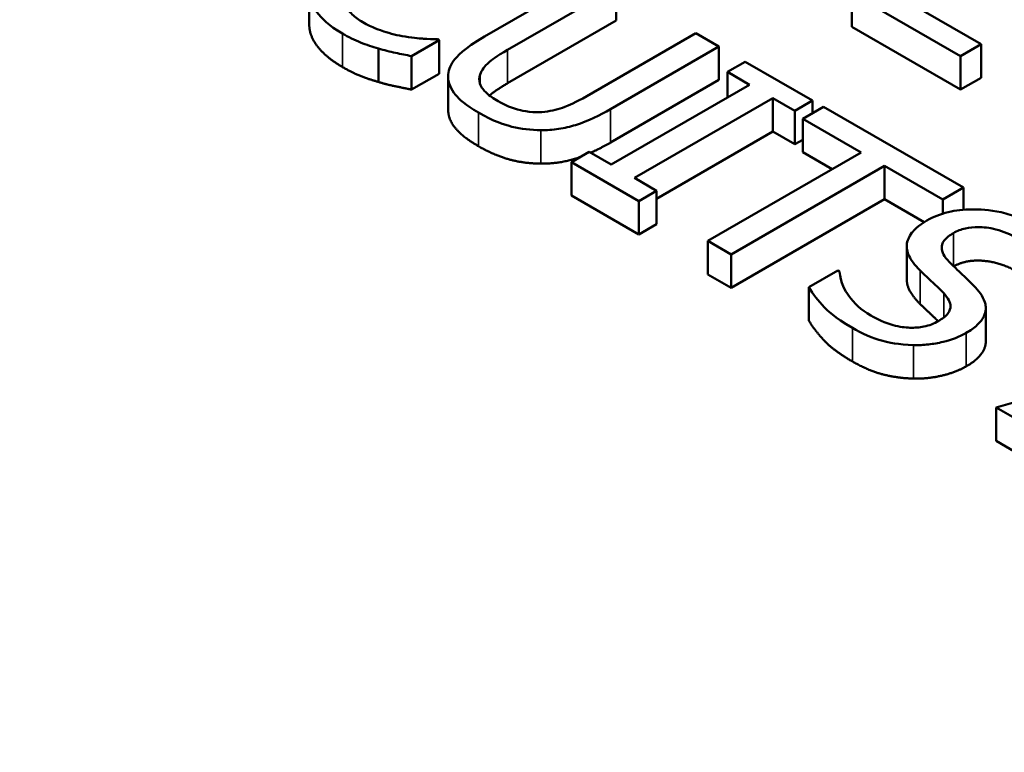
# Model space of a CAD drawing. Units: inches. Extents: x 0.1 to 21.9, y 0.1 to 16.9.
# Drawn here: x 19.1 to 19.4, y 14.1 to 14.4 of the extents above; entities that cross this region are included whole.
import ezdxf

# ---------------------------------------------------------------- set-up
doc = ezdxf.new("R2010")
doc.units = ezdxf.units.IN
doc.header["$MEASUREMENT"] = 0
doc.layers.add('Visible (ANSI)', color=7, linetype='Continuous', lineweight=50)
doc.layers.add('Visible Narrow (ANSI)', color=7, linetype='Continuous', lineweight=35)

msp = doc.modelspace()

# ---------------------------------------------------------------- linework, layer by layer
at = {"layer": 'Visible (ANSI)'}
for p, q in [((19.29433, 14.37545), (19.26123, 14.35635)), ((19.20778, 14.36011), (19.20778, 14.37032)), ((19.26828, 14.35228), (19.30137, 14.37138)), ((19.30137, 14.36118), (19.30137, 14.37138)), ((19.37318, 14.35931), (19.37318, 14.36952)), ((19.37318, 14.36952), (19.40636, 14.35036)), ((19.41263, 14.35398), (19.3865, 14.36907)), ((19.30137, 14.36118), (19.26828, 14.34207)), ((19.32566, 14.35736), (19.29239, 14.33816)), ((19.3327, 14.35329), (19.32566, 14.35736)), ((19.40636, 14.34015), (19.37318, 14.35931)), ((19.23897, 14.35034), (19.2474, 14.3552)), ((19.2474, 14.3552), (19.24688, 14.3555)), ((19.2474, 14.345), (19.2474, 14.3552)), ((19.40636, 14.35036), (19.41263, 14.35398)), ((19.41263, 14.34378), (19.41263, 14.35398)), ((19.22892, 14.34247), (19.22892, 14.35267)), ((19.29961, 14.33419), (19.3327, 14.35329)), ((19.3327, 14.34309), (19.3327, 14.35329)), ((19.23897, 14.34013), (19.23897, 14.35034)), ((19.34074, 14.34865), (19.33533, 14.34553)), ((19.36128, 14.33679), (19.34074, 14.34865)), ((19.40636, 14.34015), (19.40636, 14.35036)), ((19.2474, 14.345), (19.23897, 14.34013)), ((19.33533, 14.34553), (19.34207, 14.34163)), ((19.33533, 14.33774), (19.33533, 14.34553)), ((19.25015, 14.33398), (19.25015, 14.34419)), ((19.3327, 14.34309), (19.29961, 14.32398)), ((19.34207, 14.34163), (19.29987, 14.31727)), ((19.41263, 14.34378), (19.40636, 14.34015)), ((19.30692, 14.3132), (19.34912, 14.33756)), ((19.34912, 14.33756), (19.35587, 14.33367)), ((19.34912, 14.32736), (19.34912, 14.33756)), ((19.35587, 14.33367), (19.36128, 14.33679)), ((19.36128, 14.33297), (19.36128, 14.33679)), ((19.35587, 14.32346), (19.35587, 14.33367)), ((19.36459, 14.33488), (19.35832, 14.33126)), ((19.40723, 14.31027), (19.36459, 14.33488)), ((19.35832, 14.32105), (19.35832, 14.33126)), ((19.35832, 14.33126), (19.37611, 14.32099)), ((19.34912, 14.32736), (19.31367, 14.30689)), ((19.35587, 14.32346), (19.34912, 14.32736)), ((19.35832, 14.32488), (19.35587, 14.32346)), ((19.29312, 14.32116), (19.28771, 14.31804)), ((19.29987, 14.31727), (19.29312, 14.32116)), ((19.37611, 14.32099), (19.32935, 14.29399)), ((19.36727, 14.31588), (19.35832, 14.32105)), ((19.28771, 14.31804), (19.30825, 14.30617)), ((19.28771, 14.30783), (19.28771, 14.31804)), ((19.3364, 14.28992), (19.38316, 14.31692)), ((19.38316, 14.31692), (19.40095, 14.30665)), ((19.38316, 14.30671), (19.38316, 14.31692)), ((19.31367, 14.3093), (19.30692, 14.3132)), ((19.30825, 14.30617), (19.31367, 14.3093)), ((19.31367, 14.2991), (19.31367, 14.3093)), ((19.40095, 14.30665), (19.40723, 14.31027)), ((19.40723, 14.3035), (19.40723, 14.31027)), ((19.30825, 14.29597), (19.28771, 14.30783)), ((19.30825, 14.29597), (19.30825, 14.30617)), ((19.38316, 14.30671), (19.3364, 14.27972)), ((19.39527, 14.29972), (19.38316, 14.30671)), ((19.40095, 14.30233), (19.40095, 14.30665)), ((19.31367, 14.2991), (19.30825, 14.29597)), ((19.32935, 14.28379), (19.32935, 14.29399)), ((19.32935, 14.29399), (19.3364, 14.28992)), ((19.38999, 14.28223), (19.38999, 14.29243)), ((19.3364, 14.27972), (19.3364, 14.28992)), ((19.36898, 14.28501), (19.36012, 14.2799)), ((19.36949, 14.28471), (19.36898, 14.28501)), ((19.3364, 14.27972), (19.32935, 14.28379)), ((19.36012, 14.26969), (19.36012, 14.2799)), ((19.41406, 14.2633), (19.41406, 14.2735)), ((19.48815, 14.26355), (19.41724, 14.24325)), ((19.41724, 14.23304), (19.41724, 14.24325)), ((19.41724, 14.24325), (19.42437, 14.23913)), ((19.42437, 14.22893), (19.41724, 14.23304))]:
    msp.add_line(p, q, dxfattribs=at)
for points, degree, knots in [([(17.97914, 15.05163), (18.06177, 15.07303), (18.14785, 15.09006), (18.39053, 15.12741), (18.55466, 15.13673), (18.87656, 15.12476), (19.03829, 15.10315), (19.33847, 15.03174), (19.48061, 14.98106), (19.72897, 14.85613), (19.83807, 14.78018), (20.00921, 14.61069), (20.07334, 14.51462), (20.12959, 14.3568), (20.14109, 14.2973), (20.143, 14.23788)], 3, [0.695894, 0.695894, 0.695894, 0.695894, 1.51868, 1.51868, 2.989292, 2.989292, 4.468041, 4.468041, 5.948156, 5.948156, 7.438442, 7.438442, 8.934405, 8.934405, 9.791072, 9.791072, 9.791072, 9.791072]), ([(19.20781, 14.37111), (19.20772, 14.36985), (19.20785, 14.36859), (19.20864, 14.3661), (19.20927, 14.3649), (19.21147, 14.36195), (19.21373, 14.35966), (19.21791, 14.35724)], 3, [-0.1243415, -0.1243415, -0.1243415, -0.1243415, -0.0892209, -0.0892209, -0.0541681, -0.0541681, 0, 0, 0, 0]), ([(19.2241, 14.36071), (19.22289, 14.36142), (19.22181, 14.36219), (19.21984, 14.36402), (19.21918, 14.36495), (19.21788, 14.36724), (19.21761, 14.36882), (19.21783, 14.37044)], 3, [-0.04858492, -0.04858492, -0.04858492, -0.04858492, -0.0380343, -0.0380343, -0.02569011, -0.02569011, 0, 0, 0, 0]), ([(19.21791, 14.34703), (19.21276, 14.35001), (19.20778, 14.35669), (19.20778, 14.36011)], 2, [0, 0, 0, 1, 1.897059, 1.897059, 1.897059]), ([(19.237, 14.3563), (19.23474, 14.35667), (19.23256, 14.35723), (19.22948, 14.35821), (19.22704, 14.35902), (19.2241, 14.36071)], 3, [-0.1135489, -0.1135489, -0.1135489, -0.1135489, -0.0379289, -0.0379289, 0, 0, 0, 0]), ([(19.21791, 14.35724), (19.2197, 14.35621), (19.22165, 14.35519), (19.2252, 14.35381), (19.22704, 14.35322), (19.22892, 14.35267)], 3, [-0.03914139, -0.03914139, -0.03914139, -0.03914139, -0.01918848, -0.01918848, 0, 0, 0, 0]), ([(19.24688, 14.3555), (19.24556, 14.3555), (19.24395, 14.35558), (19.24192, 14.35571), (19.23998, 14.35583), (19.237, 14.3563)], 3, [-0.07883071, -0.07883071, -0.07883071, -0.07883071, -0.02828546, -0.02828546, 0, 0, 0, 0]), ([(19.26123, 14.35635), (19.25488, 14.35268), (19.25269, 14.35018), (19.25066, 14.34735), (19.25012, 14.34575), (19.25015, 14.34409)], 3, [-0.04837851, -0.04837851, -0.04837851, -0.04837851, -0.02636762, -0.02636762, 0, 0, 0, 0]), ([(19.22892, 14.35267), (19.23055, 14.35218), (19.23235, 14.35169), (19.23573, 14.35102), (19.23735, 14.35068), (19.23897, 14.35034)], 3, [-0.03266669, -0.03266669, -0.03266669, -0.03266669, -0.01578581, -0.01578581, 0, 0, 0, 0]), ([(19.25986, 14.34478), (19.26033, 14.3461), (19.26125, 14.34732), (19.26327, 14.34903), (19.26481, 14.35027), (19.26828, 14.35228)], 3, [-0.1288202, -0.1288202, -0.1288202, -0.1288202, -0.0449597, -0.0449597, 0, 0, 0, 0]), ([(19.26536, 14.3366), (19.26403, 14.33737), (19.26278, 14.33822), (19.26109, 14.33982), (19.26024, 14.34078), (19.25952, 14.34291), (19.25953, 14.34384), (19.25986, 14.34478)], 3, [-0.06088475, -0.06088475, -0.06088475, -0.06088475, -0.03426979, -0.03426979, -0.0151726, -0.0151726, 0, 0, 0, 0]), ([(19.25015, 14.34409), (19.25015, 14.34314), (19.25034, 14.34221), (19.2511, 14.34034), (19.25167, 14.33942), (19.25346, 14.33728), (19.25539, 14.3354), (19.25934, 14.33312)], 3, [-0.12103, -0.12103, -0.12103, -0.12103, -0.086616, -0.086616, -0.0511181, -0.0511181, 0, 0, 0, 0]), ([(19.27959, 14.33339), (19.27838, 14.33325), (19.27716, 14.33322), (19.27435, 14.33339), (19.27306, 14.33366), (19.26963, 14.33447), (19.26735, 14.33545), (19.26536, 14.3366)], 3, [-0.04016073, -0.04016073, -0.04016073, -0.04016073, -0.0338829, -0.0338829, -0.02574461, -0.02574461, 0, 0, 0, 0]), ([(19.29239, 14.33816), (19.289, 14.3362), (19.28682, 14.33531), (19.28385, 14.33416), (19.28181, 14.33366), (19.27959, 14.33339)], 3, [-0.03265287, -0.03265287, -0.03265287, -0.03265287, -0.02071623, -0.02071623, 0, 0, 0, 0]), ([(19.25934, 14.33312), (19.26392, 14.33048), (19.26738, 14.32939), (19.27239, 14.32815), (19.27533, 14.3278), (19.27838, 14.32779)], 3, [-0.04988495, -0.04988495, -0.04988495, -0.04988495, -0.02794866, -0.02794866, 0, 0, 0, 0]), ([(19.27838, 14.32779), (19.28022, 14.32776), (19.28203, 14.32788), (19.28563, 14.32841), (19.28736, 14.32882), (19.29293, 14.33062), (19.29643, 14.33235), (19.29961, 14.33419)], 3, [-0.07520492, -0.07520492, -0.07520492, -0.07520492, -0.05840699, -0.05840699, -0.04122287, -0.04122287, 0, 0, 0, 0]), ([(19.29056, 14.31968), (19.28977, 14.31939), (19.28393, 14.31751), (19.27838, 14.31758)], 2, [0.847319, 0.847319, 0.847319, 1, 2, 2, 2]), ([(19.42914, 14.29871), (19.4276, 14.2996), (19.42592, 14.30042), (19.42242, 14.30177), (19.42063, 14.30232), (19.41514, 14.30351), (19.412, 14.30364), (19.4073, 14.30359), (19.4049, 14.30333), (19.40016, 14.3022), (19.39801, 14.30133), (19.39614, 14.30024)], 3, [-0.08946357, -0.08946357, -0.08946357, -0.08946357, -0.07789846, -0.07789846, -0.06719942, -0.06719942, -0.04690242, -0.04690242, -0.02426157, -0.02426157, 0, 0, 0, 0]), ([(19.39614, 14.30024), (19.39329, 14.2986), (19.39211, 14.29725), (19.39062, 14.29532), (19.39008, 14.29405), (19.38999, 14.29273)], 3, [-0.03347068, -0.03347068, -0.03347068, -0.03347068, -0.021024, -0.021024, 0, 0, 0, 0]), ([(19.40422, 14.29642), (19.40475, 14.29673), (19.40533, 14.29701), (19.40656, 14.29749), (19.40719, 14.29768), (19.40912, 14.29812), (19.41045, 14.29824), (19.41331, 14.29821), (19.41511, 14.29804), (19.41953, 14.29692), (19.42166, 14.29598), (19.42351, 14.29491)], 3, [-0.08215237, -0.08215237, -0.08215237, -0.08215237, -0.07200965, -0.07200965, -0.06236038, -0.06236038, -0.0440706, -0.0440706, -0.02397649, -0.02397649, 0, 0, 0, 0]), ([(19.40289, 14.28766), (19.40218, 14.28837), (19.40158, 14.28912), (19.40082, 14.29059), (19.40062, 14.2913), (19.40064, 14.29257), (19.40078, 14.29329), (19.40205, 14.29499), (19.40306, 14.29576), (19.40422, 14.29642)], 3, [-0.06839736, -0.06839736, -0.06839736, -0.06839736, -0.04761113, -0.04761113, -0.02924709, -0.02924709, -0.0149719, -0.0149719, 0, 0, 0, 0]), ([(19.38999, 14.29273), (19.38994, 14.2914), (19.39026, 14.29011), (19.39134, 14.28822), (19.39216, 14.28687), (19.39408, 14.28496)], 3, [-0.1040913, -0.1040913, -0.1040913, -0.1040913, -0.0349262, -0.0349262, 0, 0, 0, 0]), ([(19.41096, 14.27977), (19.40978, 14.28105), (19.4083, 14.28248), (19.40655, 14.28412), (19.40453, 14.28602), (19.40289, 14.28766)], 3, [-0.1187098, -0.1187098, -0.1187098, -0.1187098, -0.030087, -0.030087, 0, 0, 0, 0]), ([(19.42351, 14.2847), (19.41861, 14.28753), (19.40802, 14.28837), (19.4043, 14.28627)], 2, [0, 0, 0, 1, 1.988477, 1.988477, 1.988477]), ([(19.37899, 14.27129), (19.37606, 14.27298), (19.37391, 14.27503), (19.37122, 14.27873), (19.36968, 14.28128), (19.36949, 14.28471)], 3, [-0.134125, -0.134125, -0.134125, -0.134125, -0.0543541, -0.0543541, 0, 0, 0, 0]), ([(19.39408, 14.28496), (19.39527, 14.2838), (19.39668, 14.28245), (19.39908, 14.28023), (19.40018, 14.27914), (19.40125, 14.27804)], 3, [-0.04149285, -0.04149285, -0.04149285, -0.04149285, -0.01999448, -0.01999448, 0, 0, 0, 0]), ([(19.39408, 14.27475), (19.39206, 14.27676), (19.38999, 14.2804), (19.38999, 14.28223)], 2, [0, 0, 0, 1, 1.925926, 1.925926, 1.925926]), ([(19.36012, 14.2799), (19.36139, 14.2778), (19.36298, 14.27577), (19.36561, 14.27296), (19.36778, 14.27072), (19.3734, 14.26747)], 3, [-0.2380488, -0.2380488, -0.2380488, -0.2380488, -0.0727553, -0.0727553, 0, 0, 0, 0]), ([(19.40813, 14.26598), (19.40939, 14.26671), (19.41053, 14.26751), (19.41233, 14.2692), (19.413, 14.27007), (19.41419, 14.27251), (19.41413, 14.2738), (19.41355, 14.27649), (19.4124, 14.27821), (19.41096, 14.27977)], 3, [-0.06131231, -0.06131231, -0.06131231, -0.06131231, -0.05170268, -0.05170268, -0.0428214, -0.0428214, -0.0281007, -0.0281007, 0, 0, 0, 0]), ([(19.40125, 14.27804), (19.40189, 14.27737), (19.40244, 14.27666), (19.40313, 14.2753), (19.40332, 14.27465), (19.4033, 14.27348), (19.40316, 14.27276), (19.40187, 14.27104), (19.40084, 14.27026), (19.39966, 14.26958)], 3, [-0.06883677, -0.06883677, -0.06883677, -0.06883677, -0.04773583, -0.04773583, -0.02965926, -0.02965926, -0.01524394, -0.01524394, 0, 0, 0, 0]), ([(19.39957, 14.26952), (19.39872, 14.27036), (19.39635, 14.27255), (19.39408, 14.27475)], 2, [0.490927, 0.490927, 0.490927, 1, 2, 2, 2]), ([(19.39966, 14.26958), (19.39901, 14.2692), (19.3983, 14.26886), (19.39681, 14.2683), (19.39604, 14.26808), (19.39382, 14.26762), (19.39237, 14.26752), (19.38954, 14.2676), (19.38785, 14.26778), (19.38328, 14.26905), (19.38097, 14.27015), (19.37899, 14.27129)], 3, [-0.09649891, -0.09649891, -0.09649891, -0.09649891, -0.08238708, -0.08238708, -0.06909022, -0.06909022, -0.04631524, -0.04631524, -0.02556308, -0.02556308, 0, 0, 0, 0]), ([(19.3734, 14.26747), (19.37626, 14.26582), (19.37942, 14.26437), (19.38422, 14.26314), (19.38745, 14.26237), (19.39206, 14.26226)], 3, [-0.1356253, -0.1356253, -0.1356253, -0.1356253, -0.0421674, -0.0421674, 0, 0, 0, 0]), ([(19.39206, 14.26226), (19.39357, 14.26222), (19.39508, 14.26229), (19.3981, 14.26262), (19.39958, 14.26288), (19.4037, 14.26389), (19.40608, 14.26479), (19.40813, 14.26598)], 3, [-0.05486432, -0.05486432, -0.05486432, -0.05486432, -0.04088888, -0.04088888, -0.02652651, -0.02652651, 0, 0, 0, 0]), ([(19.41406, 14.2633), (19.41406, 14.26266), (19.41307, 14.25863), (19.40813, 14.25577)], 2, [0.818605, 0.818605, 0.818605, 1, 2, 2, 2])]:
    msp.add_open_spline(points, degree=degree, knots=knots, dxfattribs=at)
for points in [[(19.22892, 14.34247), (19.22582, 14.34336), (19.22109, 14.3452), (19.21791, 14.34703)], [(19.23897, 14.34013), (19.23639, 14.34068), (19.2318, 14.3416), (19.22892, 14.34247)], [(19.26828, 14.34207), (19.26473, 14.34002), (19.26272, 14.33835)], [(19.25015, 14.33388), (19.25015, 14.33393), (19.25015, 14.33398)], [(19.25934, 14.32292), (19.25466, 14.32562), (19.25015, 14.33105), (19.25015, 14.33388)], [(19.29961, 14.32398), (19.29652, 14.3222), (19.29358, 14.3209)], [(19.27838, 14.31758), (19.27335, 14.31761), (19.26424, 14.32009), (19.25934, 14.32292)], [(19.3734, 14.25726), (19.36764, 14.26059), (19.36197, 14.26664), (19.36012, 14.26969)], [(19.39206, 14.25205), (19.3872, 14.25217), (19.37826, 14.25446), (19.3734, 14.25726)], [(19.40813, 14.25577), (19.40499, 14.25396), (19.39644, 14.25195), (19.39206, 14.25205)]]:
    msp.add_open_spline(points, degree=2, dxfattribs=at)
at = {"layer": 'Visible Narrow (ANSI)'}
for p, q in [((19.21791, 14.34703), (19.21791, 14.35724)), ((19.26828, 14.34207), (19.26828, 14.35228)), ((19.25986, 14.3419), (19.25986, 14.34478)), ((19.25015, 14.33388), (19.25015, 14.34409)), ((19.25934, 14.32292), (19.25934, 14.33312)), ((19.29961, 14.32398), (19.29961, 14.33419)), ((19.27838, 14.31758), (19.27838, 14.32779)), ((19.40422, 14.28635), (19.40422, 14.29642)), ((19.39408, 14.27475), (19.39408, 14.28496)), ((19.40125, 14.27064), (19.40125, 14.27804)), ((19.3734, 14.25726), (19.3734, 14.26747)), ((19.40813, 14.25577), (19.40813, 14.26598)), ((19.39206, 14.25205), (19.39206, 14.26226))]:
    msp.add_line(p, q, dxfattribs=at)
for points, knots in [([(17.98001, 15.03232), (18.12508, 15.07358), (18.28131, 15.10046), (18.59803, 15.12325), (18.75976, 15.11948), (19.07257, 15.08162), (19.2229, 15.0477), (19.4966, 14.95354), (19.62006, 14.89318), (19.80311, 14.7684), (19.87087, 14.70796), (19.97408, 14.58333), (20.01138, 14.51968), (20.05139, 14.40943), (20.06126, 14.36365), (20.06775, 14.27303), (20.06473, 14.22818), (20.04795, 14.14745), (20.03628, 14.11145), (20.0085, 14.04881), (19.99404, 14.02194), (19.9644, 13.9753), (19.95016, 13.95532), (19.92268, 13.92064), (19.90996, 13.90578), (19.88615, 13.87993), (19.87536, 13.86884), (19.86106, 13.85488), (19.85789, 13.8519), (19.853, 13.84646), (19.85115, 13.84406), (19.84787, 13.8391), (19.84643, 13.83656), (19.84205, 13.82891), (19.83883, 13.82388), (19.83173, 13.81666), (19.82883, 13.81416), (19.8259, 13.81166)], [-26.166245, -26.166245, -26.166245, -26.166245, -24.701364, -24.701364, -23.250028, -23.250028, -21.798692, -21.798692, -20.347356, -20.347356, -19.220413, -19.220413, -18.170355, -18.170355, -17.444684, -17.444684, -16.738566, -16.738566, -16.162953, -16.162953, -15.720174, -15.720174, -15.379575, -15.379575, -15.117575, -15.117575, -14.916037, -14.916037, -14.860497, -14.860497, -14.818841, -14.818841, -14.777185, -14.777185, -14.693874, -14.693874, -14.646399, -14.646399, -14.646399, -14.646399]), ([(19.43607, 13.58659), (19.43174, 13.5849), (19.4274, 13.58322), (19.41491, 13.57913), (19.40619, 13.57727), (19.39295, 13.57474), (19.38854, 13.57391), (19.37995, 13.57201), (19.37579, 13.57094), (19.36637, 13.56812), (19.3612, 13.56629), (19.23712, 13.5239), (19.10739, 13.49298), (18.83775, 13.45377), (18.69815, 13.4455), (18.40045, 13.4526), (18.2422, 13.47173), (17.94485, 13.53871), (17.80613, 13.58645), (17.56282, 13.70543), (17.45828, 13.77671), (17.31044, 13.91995), (17.2592, 13.98928), (17.19747, 14.11875), (17.18076, 14.17778), (17.17104, 14.27902), (17.17253, 14.3211), (17.18593, 14.40193), (17.19719, 14.44073), (17.22545, 14.50839), (17.24053, 14.53747), (17.27207, 14.58806), (17.28741, 14.60976), (17.31734, 14.64747), (17.33128, 14.66363), (17.3552, 14.68925), (17.36463, 14.69889), (17.37747, 14.71142), (17.38065, 14.71441), (17.38555, 14.71986), (17.3874, 14.72226), (17.39068, 14.72722), (17.39211, 14.72976), (17.39648, 14.7374), (17.39968, 14.74241), (17.40681, 14.74967), (17.40977, 14.75221), (17.41275, 14.75475)], [-12.963651, -12.963651, -12.963651, -12.963651, -12.916176, -12.916176, -12.832865, -12.832865, -12.791209, -12.791209, -12.749553, -12.749553, -12.694013, -12.694013, -11.429692, -11.429692, -10.165366, -10.165366, -8.71403, -8.71403, -7.262694, -7.262694, -5.811358, -5.811358, -4.631532, -4.631532, -3.697225, -3.697225, -3.034424, -3.034424, -2.412784, -2.412784, -1.9346, -1.9346, -1.566766, -1.566766, -1.283816, -1.283816, -1.110278, -1.110278, -1.055127, -1.055127, -1.013763, -1.013763, -0.9724, -0.9724, -0.889674, -0.889674, -0.841678, -0.841678, -0.841678, -0.841678]), ([(17.09565, 14.23787), (17.09496, 14.21624), (17.09564, 14.19457), (17.10371, 14.11052), (17.12131, 14.04831), (17.18635, 13.91192), (17.24034, 13.83888), (17.39609, 13.68796), (17.50623, 13.61287), (17.76258, 13.48751), (17.90872, 13.43722), (18.222, 13.36664), (18.38873, 13.34649), (18.70237, 13.339), (18.84945, 13.34773), (19.13354, 13.38903), (19.27021, 13.42161), (19.40094, 13.46627), (19.40642, 13.46812), (19.41593, 13.47207), (19.41998, 13.47401), (19.42801, 13.47835), (19.432, 13.48074), (19.44394, 13.48795), (19.45187, 13.49262), (19.46437, 13.4982), (19.4689, 13.49995), (19.47342, 13.50172)], [3.372963, 3.372963, 3.372963, 3.372963, 3.697225, 3.697225, 4.631532, 4.631532, 5.811358, 5.811358, 7.262694, 7.262694, 8.71403, 8.71403, 10.165366, 10.165366, 11.429692, 11.429692, 12.694013, 12.694013, 12.749553, 12.749553, 12.791209, 12.791209, 12.832865, 12.832865, 12.916176, 12.916176, 12.963651, 12.963651, 12.963651, 12.963651])]:
    msp.add_open_spline(points, degree=3, knots=knots, dxfattribs=at)

doc.saveas('drawing.dxf')
